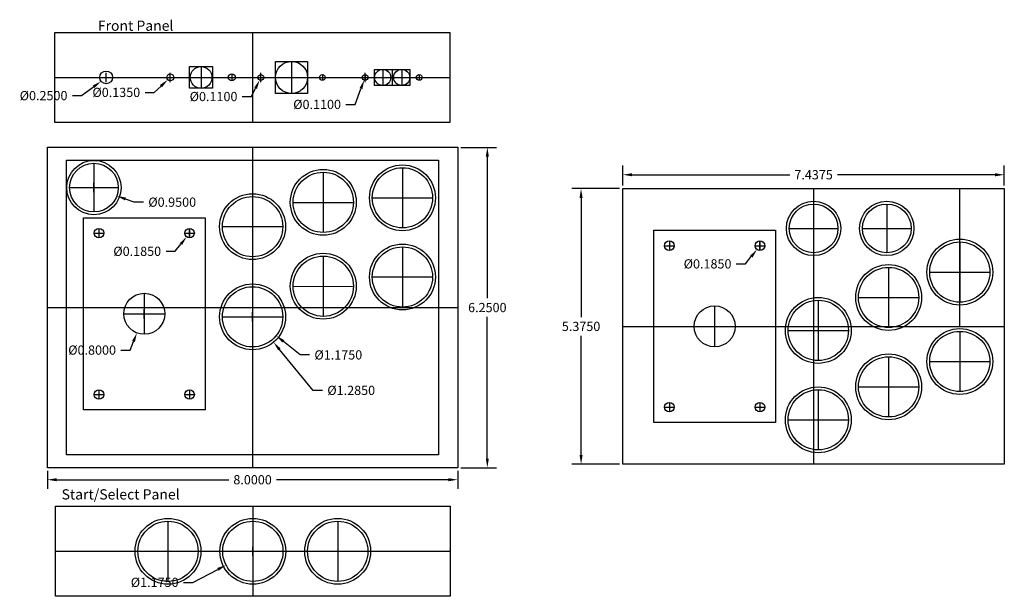
# Model space of a CAD drawing. Units: inches. Extents: x 1.9 to 21.1, y -0.8 to 10.5.
import ezdxf

# ---------------------------------------------------------------- set-up
doc = ezdxf.new("R2010")
doc.units = ezdxf.units.IN
doc.header["$MEASUREMENT"] = 0
doc.styles.get("Standard").update_dxf_attribs({"font": 'arial.ttf'})
doc.dimstyles.get("Standard").update_dxf_attribs({"dimtxt": 0.18, "dimasz": 0.18, "dimexe": 0.18, "dimexo": 0.0625, "dimgap": 0.09, "dimtad": 0, "dimtih": 1, "dimtoh": 1, "dimdec": 4, "dimzin": 0, "dimdsep": 46, "dimtxsty": 'Standard', "dimcen": 0.09, "dimadec": 0, "dimazin": 0, "dimtfac": 1, "dimtdec": 4, "dimtofl": 0, "dimtmove": 0, "dimatfit": 3, "dimfxl": 1, "dimtolj": 1, "dimtzin": 0, "dimarcsym": 0})

# ---------------------------------------------------------------- blocks, each defined once
blk = doc.blocks.new('*D18')
at = {"color": 0}
for p, q in [((6.314, 4.666), (6.494, 4.666)), ((6.404, 4.576), (6.404, 4.756))]:
    blk.add_line(p, q, dxfattribs=at)
at = {"color": 0, "lineweight": -2}
for p, q in [((7.335, 3.923), (7.004, 4.187)), ((7.515, 3.923), (7.335, 3.923))]:
    blk.add_line(p, q, dxfattribs=at)
at = {"color": 0}
blk.add_solid([(7.023, 4.211), (6.985, 4.164), (6.863, 4.299)], dxfattribs=at)
at = {"layer": 'Defpoints', "color": 0}
for p in [(5.945, 5.032), (6.863, 4.299)]:
    blk.add_point(p, dxfattribs=at)
at = {"color": 0, "insert": (8.076, 3.923), "char_height": 0.18, "attachment_point": 5}
blk.add_mtext('\\A1;%%c1.1750', dxfattribs=at)
blk = doc.blocks.new('*D19')
at = {"color": 0}
for p, q in [((3.22, 7.187), (3.4, 7.187)), ((3.31, 7.097), (3.31, 7.277))]:
    blk.add_line(p, q, dxfattribs=at)
at = {"color": 0, "lineweight": -2}
for p, q in [((4.096, 6.903), (3.926, 6.964)), ((4.276, 6.903), (4.096, 6.903))]:
    blk.add_line(p, q, dxfattribs=at)
at = {"color": 0}
blk.add_solid([(3.937, 6.992), (3.916, 6.936), (3.757, 7.025)], dxfattribs=at)
at = {"layer": 'Defpoints', "color": 0}
for p in [(2.864, 7.349), (3.757, 7.025)]:
    blk.add_point(p, dxfattribs=at)
at = {"color": 0, "insert": (4.837, 6.903), "char_height": 0.18, "attachment_point": 5}
blk.add_mtext('\\A1;%%c0.9500', dxfattribs=at)
blk = doc.blocks.new('*D20')
at = {"color": 0}
for p, q in [((5.177, 6.209), (5.177, 6.389)), ((5.087, 6.299), (5.267, 6.299))]:
    blk.add_line(p, q, dxfattribs=at)
at = {"color": 0, "lineweight": -2}
for p, q in [((4.896, 5.944), (5.008, 6.086)), ((4.716, 5.944), (4.896, 5.944))]:
    blk.add_line(p, q, dxfattribs=at)
at = {"color": 0}
blk.add_solid([(5.031, 6.067), (4.984, 6.104), (5.119, 6.227)], dxfattribs=at)
at = {"layer": 'Defpoints', "color": 0}
for p in [(5.234, 6.372), (5.119, 6.227)]:
    blk.add_point(p, dxfattribs=at)
at = {"color": 0, "insert": (4.155, 5.944), "char_height": 0.18, "attachment_point": 5}
blk.add_mtext('\\A1;%%c0.1850', dxfattribs=at)
blk = doc.blocks.new('*D21')
at = {"color": 0}
for p, q in [((4.293, 4.634), (4.293, 4.814)), ((4.203, 4.724), (4.383, 4.724))]:
    blk.add_line(p, q, dxfattribs=at)
at = {"color": 0, "lineweight": -2}
for p, q in [((4.017, 4.017), (4.082, 4.184)), ((3.837, 4.017), (4.017, 4.017))]:
    blk.add_line(p, q, dxfattribs=at)
at = {"color": 0}
blk.add_solid([(4.11, 4.173), (4.054, 4.195), (4.148, 4.352)], dxfattribs=at)
at = {"layer": 'Defpoints', "color": 0}
for p in [(4.439, 5.097), (4.148, 4.352)]:
    blk.add_point(p, dxfattribs=at)
at = {"color": 0, "insert": (3.275, 4.017), "char_height": 0.18, "attachment_point": 5}
blk.add_mtext('\\A1;%%c0.8000', dxfattribs=at)
blk = doc.blocks.new('*D22')
at = {"color": 0}
for p, q in [((6.314, 4.666), (6.494, 4.666)), ((6.404, 4.576), (6.404, 4.756))]:
    blk.add_line(p, q, dxfattribs=at)
at = {"color": 0, "lineweight": -2}
for p, q in [((7.585, 3.231), (6.927, 4.031)), ((7.765, 3.231), (7.585, 3.231))]:
    blk.add_line(p, q, dxfattribs=at)
at = {"color": 0}
blk.add_solid([(6.95, 4.05), (6.904, 4.012), (6.813, 4.17)], dxfattribs=at)
at = {"layer": 'Defpoints', "color": 0}
for p in [(5.996, 5.162), (6.813, 4.17)]:
    blk.add_point(p, dxfattribs=at)
at = {"color": 0, "insert": (8.327, 3.231), "char_height": 0.18, "attachment_point": 5}
blk.add_mtext('\\A1;%%c1.2850', dxfattribs=at)
blk = doc.blocks.new('*D24')
at = {"color": 0}
for p, q in [((3.549, 9.246), (3.549, 9.426)), ((3.459, 9.336), (3.639, 9.336))]:
    blk.add_line(p, q, dxfattribs=at)
at = {"color": 0, "lineweight": -2}
for p, q in [((3.071, 8.981), (3.304, 9.154)), ((2.891, 8.981), (3.071, 8.981))]:
    blk.add_line(p, q, dxfattribs=at)
at = {"color": 0}
blk.add_solid([(3.322, 9.13), (3.287, 9.179), (3.449, 9.262)], dxfattribs=at)
at = {"layer": 'Defpoints', "color": 0}
for p in [(3.65, 9.411), (3.449, 9.262)]:
    blk.add_point(p, dxfattribs=at)
at = {"color": 0, "insert": (2.329, 8.981), "char_height": 0.18, "attachment_point": 5}
blk.add_mtext('\\A1;%%c0.2500', dxfattribs=at)
blk = doc.blocks.new('*D26')
at = {"color": 0}
for p, q in [((4.799, 9.246), (4.799, 9.426)), ((4.709, 9.336), (4.889, 9.336))]:
    blk.add_line(p, q, dxfattribs=at)
at = {"color": 0, "lineweight": -2}
for p, q in [((4.308, 9.044), (4.488, 9.044)), ((4.488, 9.044), (4.619, 9.167))]:
    blk.add_line(p, q, dxfattribs=at)
at = {"color": 0}
blk.add_solid([(4.64, 9.145), (4.598, 9.189), (4.75, 9.29)], dxfattribs=at)
at = {"layer": 'Defpoints', "color": 0}
for p in [(4.75, 9.29), (4.849, 9.382)]:
    blk.add_point(p, dxfattribs=at)
at = {"color": 0, "insert": (3.747, 9.044), "char_height": 0.18, "attachment_point": 5}
blk.add_mtext('\\A1;%%c0.1350', dxfattribs=at)
blk = doc.blocks.new('*D29')
at = {"color": 0}
for p, q in [((6.565, 9.246), (6.565, 9.426)), ((6.475, 9.336), (6.655, 9.336))]:
    blk.add_line(p, q, dxfattribs=at)
at = {"color": 0, "lineweight": -2}
for p, q in [((6.384, 8.963), (6.463, 9.125)), ((6.204, 8.963), (6.384, 8.963))]:
    blk.add_line(p, q, dxfattribs=at)
at = {"color": 0}
blk.add_solid([(6.49, 9.112), (6.436, 9.138), (6.541, 9.287)], dxfattribs=at)
at = {"layer": 'Defpoints', "color": 0}
for p in [(6.541, 9.287), (6.589, 9.386)]:
    blk.add_point(p, dxfattribs=at)
at = {"color": 0, "insert": (5.643, 8.963), "char_height": 0.18, "attachment_point": 5}
blk.add_mtext('\\A1;%%c0.1100', dxfattribs=at)
blk = doc.blocks.new('*D31')
at = {"color": 0}
for p, q in [((8.599, 9.246), (8.599, 9.426)), ((8.509, 9.336), (8.689, 9.336))]:
    blk.add_line(p, q, dxfattribs=at)
at = {"color": 0, "lineweight": -2}
for p, q in [((8.404, 8.809), (8.517, 9.116)), ((8.224, 8.809), (8.404, 8.809))]:
    blk.add_line(p, q, dxfattribs=at)
at = {"color": 0}
blk.add_solid([(8.545, 9.105), (8.489, 9.126), (8.58, 9.285)], dxfattribs=at)
at = {"layer": 'Defpoints', "color": 0}
for p in [(8.58, 9.285), (8.618, 9.388)]:
    blk.add_point(p, dxfattribs=at)
at = {"color": 0, "insert": (7.662, 8.809), "char_height": 0.18, "attachment_point": 5}
blk.add_mtext('\\A1;%%c0.1100', dxfattribs=at)
blk = doc.blocks.new('*D34')
at = {"color": 0, "lineweight": -2}
for p, q in [((10.467, 7.972), (11.161, 7.972)), ((10.981, 7.792), (10.981, 5.029)), ((10.981, 1.902), (10.981, 4.666)), ((10.467, 1.722), (11.161, 1.722))]:
    blk.add_line(p, q, dxfattribs=at)
at = {"color": 0}
for points in [[(11.011, 7.792), (10.951, 7.792), (10.981, 7.972)], [(10.951, 1.902), (11.011, 1.902), (10.981, 1.722)]]:
    blk.add_solid(points, dxfattribs=at)
at = {"layer": 'Defpoints', "color": 0}
for p in [(10.404, 7.972), (10.404, 1.722), (10.981, 1.722)]:
    blk.add_point(p, dxfattribs=at)
at = {"color": 0, "insert": (10.981, 4.847), "char_height": 0.18, "attachment_point": 5}
blk.add_mtext('\\A1;6.2500', dxfattribs=at)
blk = doc.blocks.new('*D37')
at = {"color": 0}
for p, q in [((6.319, 0.092), (6.499, 0.092)), ((6.409, 0.002), (6.409, 0.182))]:
    blk.add_line(p, q, dxfattribs=at)
at = {"color": 0, "lineweight": -2}
for p, q in [((5.236, -0.514), (5.727, -0.261)), ((5.056, -0.514), (5.236, -0.514))]:
    blk.add_line(p, q, dxfattribs=at)
at = {"color": 0}
blk.add_solid([(5.741, -0.287), (5.713, -0.234), (5.887, -0.178)], dxfattribs=at)
at = {"layer": 'Defpoints', "color": 0}
for p in [(6.931, 0.361), (5.887, -0.178)]:
    blk.add_point(p, dxfattribs=at)
at = {"color": 0, "insert": (4.495, -0.514), "char_height": 0.18, "attachment_point": 5}
blk.add_mtext('\\A1;%%c1.1750', dxfattribs=at)
blk = doc.blocks.new('*D38')
at = {"color": 0, "lineweight": -2}
for p, q in [((2.404, 1.66), (2.404, 1.308)), ((10.404, 1.66), (10.404, 1.308)), ((2.584, 1.488), (5.941, 1.488)), ((10.224, 1.488), (6.868, 1.488))]:
    blk.add_line(p, q, dxfattribs=at)
at = {"color": 0}
for points in [[(2.584, 1.518), (2.584, 1.458), (2.404, 1.488)], [(10.224, 1.458), (10.224, 1.518), (10.404, 1.488)]]:
    blk.add_solid(points, dxfattribs=at)
at = {"layer": 'Defpoints', "color": 0}
for p in [(2.404, 1.722), (10.404, 1.722), (10.404, 1.488)]:
    blk.add_point(p, dxfattribs=at)
at = {"color": 0, "insert": (6.404, 1.488), "char_height": 0.18, "attachment_point": 5}
blk.add_mtext('\\A1;8.0000', dxfattribs=at)
blk = doc.blocks.new('*D41')
at = {"color": 0}
for p, q in [((16.297, 5.964), (16.297, 6.144)), ((16.207, 6.054), (16.387, 6.054))]:
    blk.add_line(p, q, dxfattribs=at)
at = {"color": 0, "lineweight": -2}
for p, q in [((16.016, 5.699), (16.128, 5.84)), ((15.836, 5.699), (16.016, 5.699))]:
    blk.add_line(p, q, dxfattribs=at)
at = {"color": 0}
blk.add_solid([(16.152, 5.822), (16.105, 5.859), (16.24, 5.981)], dxfattribs=at)
at = {"layer": 'Defpoints', "color": 0}
for p in [(16.24, 5.981), (16.354, 6.127)]:
    blk.add_point(p, dxfattribs=at)
at = {"color": 0, "insert": (15.275, 5.699), "char_height": 0.18, "attachment_point": 5}
blk.add_mtext('\\A1;%%c0.1850', dxfattribs=at)
blk = doc.blocks.new('*D50')
at = {"color": 0, "lineweight": -2}
for p, q in [((13.623, 7.229), (13.623, 7.617)), ((21.061, 7.229), (21.061, 7.617)), ((13.803, 7.437), (16.879, 7.437)), ((20.881, 7.437), (17.806, 7.437))]:
    blk.add_line(p, q, dxfattribs=at)
at = {"color": 0}
for points in [[(13.803, 7.467), (13.803, 7.407), (13.623, 7.437)], [(20.881, 7.407), (20.881, 7.467), (21.061, 7.437)]]:
    blk.add_solid(points, dxfattribs=at)
at = {"layer": 'Defpoints', "color": 0}
for p in [(21.061, 7.437), (13.623, 7.166), (21.061, 7.166)]:
    blk.add_point(p, dxfattribs=at)
at = {"color": 0, "insert": (17.342, 7.437), "char_height": 0.18, "attachment_point": 5}
blk.add_mtext('\\A1;7.4375', dxfattribs=at)
blk = doc.blocks.new('*D51')
at = {"color": 0, "lineweight": -2}
for p, q in [((13.561, 7.166), (12.629, 7.166)), ((12.809, 6.986), (12.809, 4.661)), ((12.809, 1.971), (12.809, 4.297)), ((13.561, 1.791), (12.629, 1.791))]:
    blk.add_line(p, q, dxfattribs=at)
at = {"color": 0}
for points in [[(12.839, 6.986), (12.779, 6.986), (12.809, 7.166)], [(12.779, 1.971), (12.839, 1.971), (12.809, 1.791)]]:
    blk.add_solid(points, dxfattribs=at)
at = {"layer": 'Defpoints', "color": 0}
for p in [(13.623, 7.166), (12.809, 1.791), (13.623, 1.791)]:
    blk.add_point(p, dxfattribs=at)
at = {"color": 0, "insert": (12.809, 4.479), "char_height": 0.18, "attachment_point": 5}
blk.add_mtext('\\A1;5.3750', dxfattribs=at)

msp = doc.modelspace()

# ---------------------------------------------------------------- linework, layer by layer
for p, q in [((6.3994, 10.21425), (6.3994, 8.45825)), ((7.16532, 9.64875), (7.16532, 9.02375)), ((5.3994, 9.54875), (5.3994, 9.12375)), ((8.94152, 9.49375), (8.94152, 9.17875)), ((9.12652, 9.49375), (9.12652, 9.17875)), ((9.31152, 9.49375), (9.31152, 9.17875)), ((2.5494, 9.33625), (10.2494, 9.33625)), ((5.9994, 9.40375), (5.9994, 9.26875)), ((7.76532, 9.39125), (7.76532, 9.28125)), ((8.59902, 9.39125), (8.59902, 9.28125)), ((9.65402, 9.39125), (9.65402, 9.28125)), ((6.40417, 7.97244), (6.40417, 1.72244)), ((3.31038, 7.66197), (3.31038, 6.71197)), ((9.32639, 7.57488), (9.32639, 6.39988)), ((7.78264, 7.48661), (7.78264, 6.31161)), ((2.83538, 7.18697), (3.78538, 7.18697)), ((17.34216, 7.1665), (17.34216, 1.7915)), ((20.19327, 4.479), (20.19327, 7.1665)), ((8.73889, 6.98738), (9.91389, 6.98738)), ((7.19514, 6.89911), (8.37014, 6.89911)), ((17.34216, 6.86534), (17.34216, 5.91534)), ((18.77001, 6.86534), (18.77001, 5.91534)), ((3.4096, 6.39197), (3.4096, 6.20697)), ((5.1766, 6.39197), (5.1766, 6.20697)), ((5.81667, 6.42537), (6.99167, 6.42537)), ((16.86716, 6.39034), (17.81716, 6.39034)), ((18.29501, 6.39034), (19.24501, 6.39034)), ((3.3171, 6.29947), (3.5021, 6.29947)), ((5.0841, 6.29947), (5.2691, 6.29947)), ((14.53002, 6.1465), (14.53002, 5.9615)), ((16.29702, 6.1465), (16.29702, 5.9615)), ((9.32639, 6.03073), (9.32639, 4.85573)), ((14.43752, 6.054), (14.62252, 6.054)), ((16.20452, 6.054), (16.38952, 6.054)), ((20.19327, 6.12594), (20.19327, 4.95094)), ((7.78264, 5.85041), (7.78264, 4.67541)), ((18.80544, 5.63104), (18.80544, 4.45604)), ((8.73889, 5.44323), (9.91389, 5.44323)), ((19.60577, 5.53844), (20.78077, 5.53844)), ((6.40417, 5.25327), (6.40417, 4.07827)), ((7.17955, 5.25686), (8.37014, 5.26291)), ((4.2931, 5.12447), (4.2931, 4.32447)), ((18.21794, 5.04354), (19.39294, 5.04354)), ((2.40417, 4.84744), (10.40417, 4.84744)), ((15.41352, 4.879), (15.41352, 4.079)), ((17.43413, 4.98854), (17.43413, 3.81354)), ((3.8931, 4.72447), (4.6931, 4.72447)), ((5.81667, 4.66577), (6.99167, 4.66577)), ((13.62341, 4.479), (21.06091, 4.479)), ((15.01352, 4.479), (15.81352, 4.479)), ((16.84663, 4.40104), (18.02163, 4.40104)), ((20.19327, 4.38196), (20.19327, 3.20696)), ((18.80544, 3.88706), (18.80544, 2.71206)), ((19.60577, 3.79446), (20.78077, 3.79446)), ((18.21794, 3.29956), (19.39294, 3.29956)), ((3.3171, 3.14947), (3.5021, 3.14947)), ((3.4096, 3.24197), (3.4096, 3.05697)), ((5.0841, 3.14947), (5.2691, 3.14947)), ((5.1766, 3.24197), (5.1766, 3.05697)), ((17.43413, 3.24456), (17.43413, 2.06956)), ((14.43752, 2.904), (14.62252, 2.904)), ((14.53002, 2.9965), (14.53002, 2.8115)), ((16.20452, 2.904), (16.38952, 2.904)), ((16.29702, 2.9965), (16.29702, 2.8115)), ((16.84663, 2.65706), (18.02163, 2.65706)), ((6.40916, 0.96953), (6.40916, -0.78647)), ((4.75475, 0.67903), (4.75475, -0.49597)), ((6.40916, 0.67903), (6.40916, -0.49597)), ((8.06357, 0.67903), (8.06357, -0.49597)), ((2.55916, 0.09153), (10.25916, 0.09153)), ((4.16725, 0.09153), (5.34225, 0.09153)), ((5.82166, 0.09153), (6.99666, 0.09153)), ((7.47607, 0.09153), (8.65107, 0.09153))]:
    msp.add_line(p, q)
for points in [[(2.5494, 8.45825), (2.5494, 10.21425), (10.2494, 10.21425), (10.2494, 8.45825)], [(6.85282, 9.02375), (6.85282, 9.64875), (7.47782, 9.64875), (7.47782, 9.02375)], [(5.1734, 9.12375), (5.1734, 9.54875), (5.6254, 9.54875), (5.6254, 9.12375)], [(8.78402, 9.17875), (8.78402, 9.49375), (9.46902, 9.49375), (9.46902, 9.17875)], [(2.40417, 1.72244), (2.40417, 7.97244), (10.40417, 7.97244), (10.40417, 1.72244)], [(2.77917, 1.97244), (2.77917, 7.72244), (10.02917, 7.72244), (10.02917, 1.97244)], [(13.62341, 1.7915), (13.62341, 7.1665), (21.06091, 7.1665), (21.06091, 1.7915)], [(3.1096, 2.84947), (3.1096, 6.59947), (5.4766, 6.59947), (5.4766, 2.84947)], [(14.23002, 2.604), (14.23002, 6.354), (16.59702, 6.354), (16.59702, 2.604)], [(2.55916, -0.78647), (2.55916, 0.96953), (10.25916, 0.96953), (10.25916, -0.78647)]]:
    msp.add_lwpolyline(points, close=True)
for centre, radius in [((7.16532, 9.33625), 0.3125), ((3.5494, 9.33625), 0.125), ((5.3994, 9.33625), 0.2125), ((8.94152, 9.33625), 0.1575), ((9.31152, 9.33625), 0.1575), ((4.7994, 9.33625), 0.0675), ((5.9994, 9.33625), 0.0675), ((6.56532, 9.33625), 0.055), ((7.76532, 9.33625), 0.055), ((8.59902, 9.33625), 0.055), ((9.65402, 9.33625), 0.055), ((3.31038, 7.18697), 0.53), ((3.31038, 7.18697), 0.475), ((7.78264, 6.89911), 0.6425), ((9.32639, 6.98738), 0.6425), ((9.32639, 6.98738), 0.5875), ((7.78264, 6.89911), 0.5875), ((6.40417, 6.42537), 0.6425), ((6.40417, 6.42537), 0.5875), ((17.34216, 6.39034), 0.53), ((18.77001, 6.39034), 0.53), ((17.34216, 6.39034), 0.475), ((18.77001, 6.39034), 0.475), ((3.4096, 6.29947), 0.0925), ((5.1766, 6.29947), 0.0925), ((14.53002, 6.054), 0.0925), ((16.29702, 6.054), 0.0925), ((20.19327, 5.53844), 0.6425), ((9.32639, 5.44323), 0.6425), ((9.32639, 5.44323), 0.5875), ((20.19327, 5.53844), 0.5875), ((7.78264, 5.26291), 0.6425), ((7.78264, 5.26291), 0.5875), ((18.80544, 5.04354), 0.6425), ((18.80544, 5.04354), 0.5875), ((6.40417, 4.66577), 0.6425), ((6.40417, 4.66577), 0.5875), ((4.2931, 4.72447), 0.4), ((17.43413, 4.40104), 0.6425), ((15.41352, 4.479), 0.4), ((17.43413, 4.40104), 0.5875), ((20.19327, 3.79446), 0.6425), ((20.19327, 3.79446), 0.5875), ((18.80544, 3.29956), 0.6425), ((18.80544, 3.29956), 0.5875), ((17.43413, 2.65706), 0.6425), ((3.4096, 3.14947), 0.0925), ((5.1766, 3.14947), 0.0925), ((17.43413, 2.65706), 0.5875), ((14.53002, 2.904), 0.0925), ((16.29702, 2.904), 0.0925), ((4.75475, 0.09153), 0.6425), ((4.75475, 0.09153), 0.5875), ((6.40916, 0.09153), 0.6425), ((6.40916, 0.09153), 0.5875), ((8.06357, 0.09153), 0.6425), ((8.06357, 0.09153), 0.5875)]:
    msp.add_circle(centre, radius)

# ---------------------------------------------------------------- texts
at = {"char_height": 0.2, "attachment_point": 1}
for s, insert, width in [('{Front Panel}', (3.38711, 10.44534), 3.0122947), ('{Start/Select Panel}', (2.68029, 1.30244), 2.4772967)]:
    msp.add_mtext(s, dxfattribs=dict(at, insert=insert, width=width))

# ---------------------------------------------------------------- dimensions: what is measured, and where the dimension line sits
for p1, p2, picture, middle in [((3.64978, 9.41074), (3.44902, 9.26176), '*D24', (2.32931, 8.98091)), ((4.84861, 9.38246), (4.75019, 9.29004), '*D26', (3.74652, 9.04361)), ((6.58931, 9.38574), (6.54133, 9.28676), '*D29', (5.64306, 8.96281)), ((8.61814, 9.38782), (8.57991, 9.28468), '*D31', (7.66229, 8.80885)), ((2.86371, 7.34858), (3.75704, 7.02537), '*D19', (4.83681, 6.90289)), ((5.23395, 6.37205), (5.11926, 6.22689), '*D20', (4.15484, 5.94441)), ((16.35436, 6.12658), (16.23968, 5.98142), '*D41', (15.27526, 5.69894)), ((4.43868, 5.09704), (4.14753, 4.3519), '*D21', (3.27527, 4.01658)), ((5.94486, 5.0321), (6.86347, 4.29945), '*D18', (8.0761, 3.92349)), ((5.99575, 5.16176), (6.81258, 4.16978), '*D22', (8.32673, 3.23116)), ((6.93118, 0.36106), (5.88714, -0.17801), '*D37', (4.49518, -0.514))]:
    dim = msp.add_diameter_dim_2p(p1=p1, p2=p2, dimstyle='Standard')
    dim.commit()
    dim.dimension.update_dxf_attribs({"geometry": picture, "text_midpoint": middle, "dimtype": 163})
for base, p1, p2, picture, middle in [((10.9809, 1.72244), (10.40417, 7.97244), (10.40417, 1.72244), '*D34', (10.9809, 4.84744)), ((12.80949, 1.7915), (13.62341, 7.1665), (13.62341, 1.7915), '*D51', (12.80949, 4.479))]:
    dim = msp.add_linear_dim(base=base, p1=p1, p2=p2, angle=90, dimstyle='Standard')
    dim.commit()
    dim.dimension.update_dxf_attribs({"geometry": picture, "text_midpoint": middle})
for base, p1, p2, picture, middle in [((21.06091, 7.43738), (13.62341, 7.1665), (21.06091, 7.1665), '*D50', (17.34216, 7.43738)), ((10.40417, 1.48819), (2.40417, 1.72244), (10.40417, 1.72244), '*D38', (6.40417, 1.48819))]:
    dim = msp.add_linear_dim(base=base, p1=p1, p2=p2, dimstyle='Standard')
    dim.commit()
    dim.dimension.update_dxf_attribs({"geometry": picture, "text_midpoint": middle})

doc.saveas('drawing.dxf')
